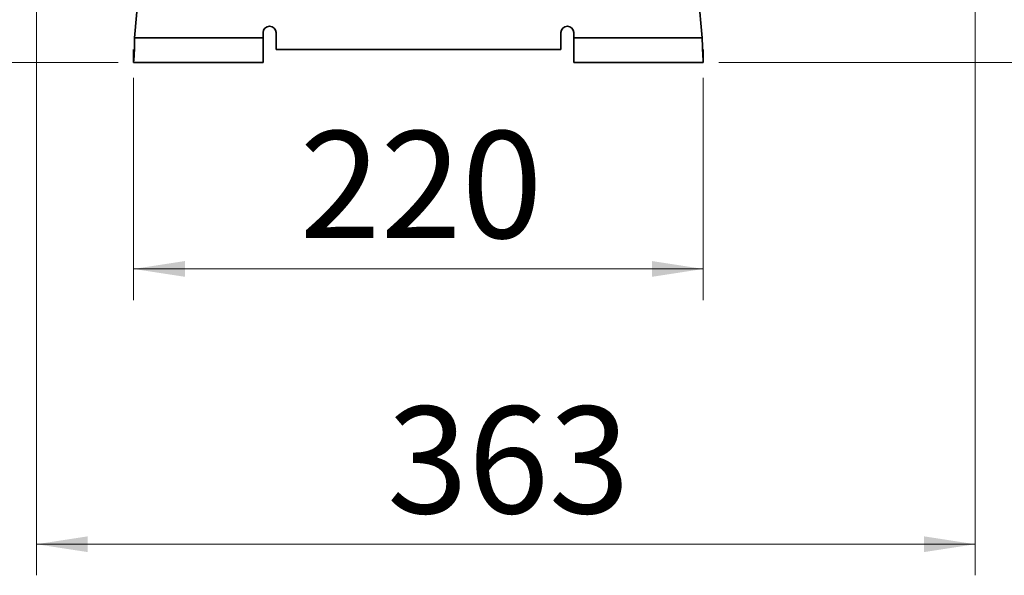
# Model space of a CAD drawing. Units: millimetres. Extents: x 80 to 4759, y 112 to 3367.
# Drawn here: x 407 to 787, y 2323 to 2537 of the extents above; entities that cross this region are included whole.
import ezdxf

# ---------------------------------------------------------------- set-up
doc = ezdxf.new("R2010")
doc.units = ezdxf.units.MM
doc.header["$LTSCALE"] = 6
doc.layers.add('KONTUR', color=7, linetype='Continuous', lineweight=35)
doc.styles.add('SLDTEXTSTYLE0', font='ARIAL.TTF', dxfattribs={"width": 0.948})
doc.dimstyles.new('SLDDIMSTYLE0', dxfattribs={"dimtxt": 40.065771, "dimasz": 19.812, "dimexe": 0, "dimexo": 0.0625, "dimgap": 10.016443, "dimtad": 1, "dimdec": 0, "dimrnd": 1e-09, "dimzin": 12, "dimdsep": 46, "dimtxsty": 'SLDTEXTSTYLE0', "dimsah": 1, "dimcen": 0.09, "dimadec": 0, "dimazin": 3, "dimtfac": 1, "dimtdec": 0, "dimtofl": 0, "dimtmove": 0, "dimatfit": 3, "dimfxl": 1, "dimfrac": 2, "dimtolj": 1, "dimtzin": 12, "dimarcsym": 0})

# ---------------------------------------------------------------- blocks, each defined once
blk = doc.blocks.new('_D_1')
at = {"color": 8, "linetype": 'Continuous', "lineweight": 18}
for p, q in [((248.82, 2918.38), (181.54, 2918.38)), ((193.54, 2520.61), (193.54, 2918.38)), ((445.15, 2520.61), (181.54, 2520.61))]:
    blk.add_line(p, q, dxfattribs=at)
for points in [[(193.54, 2918.38), (190.49, 2898.56), (196.59, 2898.56)], [(193.54, 2520.61), (196.59, 2540.43), (190.49, 2540.43)]]:
    blk.add_solid(points, dxfattribs=at)
at = {"color": 8, "linetype": 'Continuous', "lineweight": 18, "insert": (140.33, 2673.63), "char_height": 41.275, "attachment_point": 1, "rotation": 90, "style": 'SLDTEXTSTYLE0'}
blk.add_mtext('398', dxfattribs=at)
blk = doc.blocks.new('_D_2')
at = {"color": 8, "linetype": 'Continuous', "lineweight": 18}
for p, q in [((451.15, 2514.61), (451.15, 2428.89)), ((671.15, 2514.61), (671.15, 2428.89)), ((451.15, 2440.89), (671.15, 2440.89))]:
    blk.add_line(p, q, dxfattribs=at)
for points in [[(451.15, 2440.89), (470.97, 2437.85), (470.97, 2443.94)], [(671.15, 2440.89), (651.34, 2443.94), (651.34, 2437.85)]]:
    blk.add_solid(points, dxfattribs=at)
at = {"color": 8, "linetype": 'Continuous', "lineweight": 18, "insert": (515.29, 2494.1), "char_height": 41.275, "attachment_point": 1, "style": 'SLDTEXTSTYLE0'}
blk.add_mtext('220', dxfattribs=at)
blk = doc.blocks.new('_D_3')
at = {"color": 8, "linetype": 'Continuous', "lineweight": 18}
for p, q in [((776.15, 2692.11), (776.15, 2322.61)), ((413.65, 2601.51), (413.65, 2322.61)), ((413.65, 2334.61), (776.15, 2334.61))]:
    blk.add_line(p, q, dxfattribs=at)
for points in [[(413.65, 2334.61), (433.47, 2331.57), (433.47, 2337.66)], [(776.15, 2334.61), (756.34, 2337.66), (756.34, 2331.57)]]:
    blk.add_solid(points, dxfattribs=at)
at = {"color": 8, "linetype": 'Continuous', "lineweight": 18, "insert": (549.04, 2387.82), "char_height": 41.275, "attachment_point": 1, "style": 'SLDTEXTSTYLE0'}
blk.add_mtext('363', dxfattribs=at)
blk = doc.blocks.new('_D_4')
at = {"color": 8, "linetype": 'Continuous', "lineweight": 18}
for p, q in [((726.52, 2763.11), (867.56, 2763.11)), ((855.56, 2763.11), (855.56, 2520.61)), ((677.15, 2520.61), (867.56, 2520.61))]:
    blk.add_line(p, q, dxfattribs=at)
for points in [[(855.56, 2763.11), (852.51, 2743.3), (858.61, 2743.3)], [(855.56, 2520.61), (858.61, 2540.43), (852.51, 2540.43)]]:
    blk.add_solid(points, dxfattribs=at)
at = {"color": 8, "linetype": 'Continuous', "lineweight": 18, "insert": (802.36, 2596), "char_height": 41.275, "attachment_point": 1, "rotation": 90, "style": 'SLDTEXTSTYLE0'}
blk.add_mtext('243', dxfattribs=at)

msp = doc.modelspace()

# ---------------------------------------------------------------- linework, layer by layer
at = {"layer": 'KONTUR', "color": 7, "linetype": 'Continuous', "lineweight": 35}
for p, q in [((458.45, 2607.11), (451.56, 2530.11)), ((670.75, 2530.11), (664.48, 2600.11)), ((451.56, 2530.11), (501.15, 2530.11)), ((501.15, 2532.11), (501.15, 2530.11)), ((501.15, 2530.11), (501.15, 2520.61)), ((506.15, 2525.61), (506.15, 2532.11)), ((616.15, 2532.11), (616.15, 2525.61)), ((621.15, 2530.11), (621.15, 2532.11)), ((621.15, 2530.11), (670.75, 2530.11)), ((621.15, 2520.61), (621.15, 2530.11)), ((451.15, 2525.61), (451.15, 2520.61)), ((506.15, 2525.61), (616.15, 2525.61)), ((671.15, 2525.61), (671.15, 2520.61)), ((451.15, 2520.61), (501.15, 2520.61)), ((621.15, 2520.61), (671.15, 2520.61))]:
    msp.add_line(p, q, dxfattribs=at)
for centre, radius, start, end in [((503.65, 2532.11), 2.5, 360, 180), ((618.65, 2532.11), 2.5, 0, 180), ((332.22, 2530.42), 119.34, 355.288, 359.8544), ((790.09, 2530.42), 119.34, 180.1456, 184.712)]:
    msp.add_arc(centre, radius, start, end, dxfattribs=at)

# ---------------------------------------------------------------- dimensions: what is measured, and where the dimension line sits
at = {"color": 8, "linetype": 'Continuous', "lineweight": 18}
for base, p1, p2, picture, middle in [((193.54, 2918.38), (451.15, 2520.61), (254.82, 2918.38), '_D_1', (193.54, 2719.49)), ((855.56292458, 2520.61320515), (720.51713594, 2763.11320515), (671.15424584, 2520.61320515), '_D_4', (855.56292458, 2641.86320515))]:
    dim = msp.add_linear_dim(base=base, p1=p1, p2=p2, angle=90, dimstyle='SLDDIMSTYLE0', dxfattribs=at)
    dim.commit()
    dim.dimension.update_dxf_attribs({"geometry": picture, "text_midpoint": middle, "dimtype": 160})
for base, p1, p2, picture, middle in [((776.15424584, 2334.61320515), (413.65424584, 2607.51320515), (776.15424584, 2698.11320515), '_D_3', (594.90424584, 2334.61320515)), ((671.15, 2440.89), (451.15, 2520.61), (671.15, 2520.61), '_D_2', (561.15, 2440.89))]:
    dim = msp.add_linear_dim(base=base, p1=p1, p2=p2, dimstyle='SLDDIMSTYLE0', dxfattribs=at)
    dim.commit()
    dim.dimension.update_dxf_attribs({"geometry": picture, "text_midpoint": middle, "dimtype": 160})

doc.saveas('drawing.dxf')
